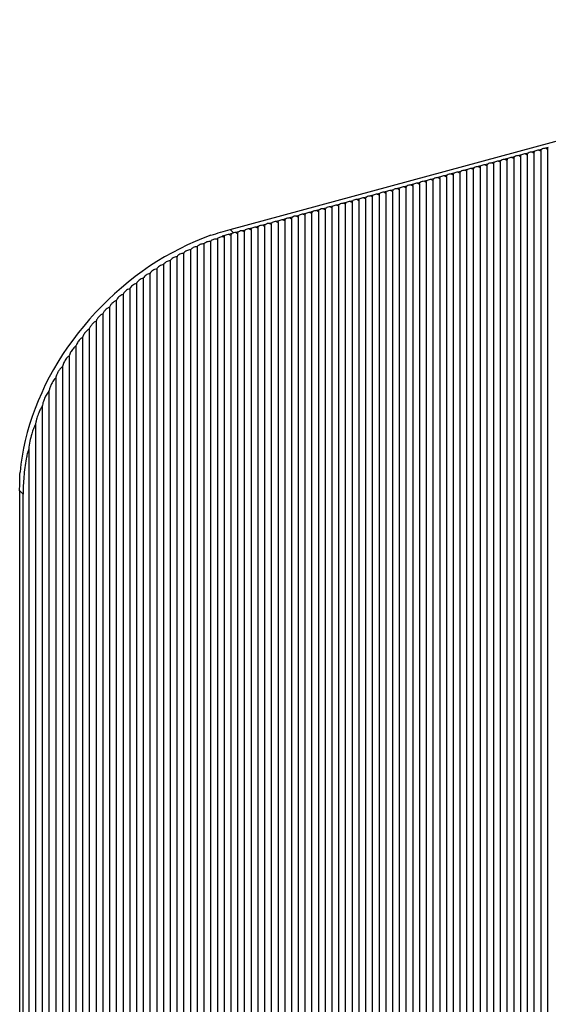
# Model space of a CAD drawing. Units: inches. Extents: x 8289 to 11752, y 282 to 6097.
# Drawn here: x 10642 to 11198, y 5047 to 6081 of the extents above; entities that cross this region are included whole.
import ezdxf

# ---------------------------------------------------------------- set-up
doc = ezdxf.new("R2010")
doc.units = ezdxf.units.IN
doc.header["$MEASUREMENT"] = 0

msp = doc.modelspace()

# ---------------------------------------------------------------- linework, layer by layer
at = {"color": 7, "linetype": 'Continuous', "lineweight": 25}
for p, q in [((10863.4, 5860.1), (11674.4, 6080.5)), ((11190.4, 5944.3), (11187.6, 5943.6)), ((11197.5, 5946.3), (11194.7, 5945.5)), ((11196.6, 5944.6), (11196.6, 4146.2)), ((11155.1, 5934.7), (11152.2, 5934)), ((11162.1, 5936.6), (11159.3, 5935.9)), ((11161.2, 5934.9), (11161.2, 4136.6)), ((11169.2, 5938.6), (11166.4, 5937.8)), ((11168.3, 5936.9), (11168.3, 4138.5)), ((11176.3, 5940.5), (11173.5, 5939.7)), ((11175.3, 5938.8), (11175.3, 4140.5)), ((11183.4, 5942.4), (11180.5, 5941.6)), ((11182.4, 5940.7), (11182.4, 4142.4)), ((11189.5, 5942.6), (11189.5, 4144.3)), ((11119.7, 5925.1), (11116.9, 5924.3)), ((11126.8, 5927), (11123.9, 5926.3)), ((11125.8, 5925.3), (11125.8, 4127)), ((11133.8, 5928.9), (11131, 5928.2)), ((11132.9, 5927.3), (11132.9, 4128.9)), ((11140.9, 5930.9), (11138.1, 5930.1)), ((11140, 5929.2), (11140, 4130.8)), ((11148, 5932.8), (11145.2, 5932)), ((11147, 5931.1), (11147, 4132.8)), ((11154.1, 5933), (11154.1, 4134.7)), ((11077.2, 5913.6), (11074.4, 5912.8)), ((11084.3, 5915.5), (11081.5, 5914.7)), ((11083.4, 5913.8), (11083.4, 4115.5)), ((11091.4, 5917.4), (11088.6, 5916.6)), ((11090.4, 5915.7), (11090.4, 4117.4)), ((11098.4, 5919.3), (11095.6, 5918.6)), ((11097.5, 5917.6), (11097.5, 4119.3)), ((11105.5, 5921.3), (11102.7, 5920.5)), ((11104.6, 5919.6), (11104.6, 4121.2)), ((11112.6, 5923.2), (11109.8, 5922.4)), ((11111.7, 5921.5), (11111.7, 4123.1)), ((11118.7, 5923.4), (11118.7, 4125.1)), ((11041.8, 5903.9), (11039, 5903.2)), ((11048.9, 5905.9), (11046.1, 5905.1)), ((11048, 5904.2), (11048, 4105.8)), ((11056, 5907.8), (11053.2, 5907)), ((11055.1, 5906.1), (11055.1, 4107.8)), ((11063.1, 5909.7), (11060.3, 5909)), ((11062.1, 5908), (11062.1, 4109.7)), ((11070.1, 5911.6), (11067.3, 5910.9)), ((11069.2, 5909.9), (11069.2, 4111.6)), ((11076.3, 5911.9), (11076.3, 4113.5)), ((11006.5, 5894.3), (11003.7, 5893.6)), ((11005.5, 5892.6), (11005.5, 4094.3)), ((11013.5, 5896.3), (11010.7, 5895.5)), ((11012.6, 5894.6), (11012.6, 4096.2)), ((11020.6, 5898.2), (11017.8, 5897.4)), ((11019.7, 5896.5), (11019.7, 4098.1)), ((11027.7, 5900.1), (11024.9, 5899.3)), ((11026.8, 5898.4), (11026.8, 4100.1)), ((11034.8, 5902), (11032, 5901.3)), ((11033.8, 5900.3), (11033.8, 4102)), ((11040.9, 5902.3), (11040.9, 4103.9)), ((10964, 5882.8), (10961.2, 5882)), ((10971.1, 5884.7), (10968.3, 5884)), ((10970.2, 5883), (10970.2, 4084.7)), ((10978.2, 5886.6), (10975.4, 5885.9)), ((10977.2, 5884.9), (10977.2, 4086.6)), ((10985.2, 5888.6), (10982.4, 5887.8)), ((10984.3, 5886.9), (10984.3, 4088.5)), ((10992.3, 5890.5), (10989.5, 5889.7)), ((10991.4, 5888.8), (10991.4, 4090.5)), ((10999.4, 5892.4), (10996.6, 5891.6)), ((10998.5, 5890.7), (10998.5, 4092.4)), ((10928.6, 5873.2), (10925.8, 5872.4)), ((10935.7, 5875.1), (10932.9, 5874.3)), ((10934.8, 5873.4), (10934.8, 4075.1)), ((10942.8, 5877), (10940, 5876.3)), ((10941.9, 5875.3), (10941.9, 4077)), ((10949.9, 5879), (10947.1, 5878.2)), ((10948.9, 5877.3), (10948.9, 4078.9)), ((10956.9, 5880.9), (10954.1, 5880.1)), ((10956, 5879.2), (10956, 4080.8)), ((10963.1, 5881.1), (10963.1, 4082.8)), ((10886.2, 5861.6), (10883.4, 5860.9)), ((10893.3, 5863.6), (10890.5, 5862.8)), ((10892.3, 5861.9), (10892.3, 4063.5)), ((10900.3, 5865.5), (10897.5, 5864.7)), ((10899.4, 5863.8), (10899.4, 4065.5)), ((10907.4, 5867.4), (10904.6, 5866.7)), ((10907.4, 5867.4), (10904.6, 5866.7)), ((10906.5, 5865.7), (10906.5, 4067.4)), ((10914.5, 5869.3), (10911.7, 5868.6)), ((10913.6, 5867.6), (10913.6, 4069.3)), ((10921.6, 5871.3), (10918.8, 5870.5)), ((10920.6, 5869.6), (10920.6, 4071.2)), ((10927.7, 5871.5), (10927.7, 4073.2)), ((10857.9, 5854), (10855.1, 5853.2)), ((10857, 5852.3), (10857, 4053.9)), ((10865, 5855.9), (10862.2, 5855.1)), ((10867.1, 5856.5), (10863.4, 5860.1)), ((10864, 5854.2), (10864, 4055.8)), ((10872, 5857.8), (10869.2, 5857)), ((10871.1, 5856.1), (10871.1, 4057.8)), ((10879.1, 5859.7), (10876.3, 5859)), ((10879.1, 5859.7), (10876.3, 5859)), ((10878.2, 5858), (10878.2, 4059.7)), ((10885.3, 5860), (10885.3, 4061.6)), ((10828.7, 5842.1), (10828.7, 4046.2)), ((10835.7, 5845.1), (10835.7, 4048.2)), ((10842.8, 5847.9), (10842.8, 4050.1)), ((10849.9, 5850.3), (10849.9, 4052)), ((10807.4, 5831.6), (10807.4, 4040.5)), ((10814.5, 5835.3), (10814.5, 4042.4)), ((10821.6, 5838.8), (10821.6, 4044.3)), ((10793.3, 5823.3), (10793.3, 4036.6)), ((10800.3, 5827.6), (10800.3, 4038.5)), ((10779.1, 5814.1), (10779.1, 4032.8)), ((10786.2, 5818.8), (10786.2, 4034.7)), ((10765, 5803.6), (10765, 4028.9)), ((10772, 5809), (10772, 4030.8)), ((10750.8, 5792), (10750.8, 4025.1)), ((10757.9, 5798), (10757.9, 4027)), ((10736.7, 5778.8), (10736.7, 4021.2)), ((10743.7, 5785.6), (10743.7, 4023.2)), ((10729.6, 5771.6), (10729.6, 4019.3)), ((10722.5, 5764), (10722.5, 4017.4)), ((10715.4, 5755.9), (10715.4, 4015.5)), ((10701.3, 5737.7), (10701.3, 4011.6)), ((10708.4, 5747.1), (10708.4, 4013.5)), ((10694.2, 5727.6), (10694.2, 4009.7)), ((10687.1, 5716.5), (10687.1, 4007.8)), ((10680.1, 5704.3), (10680.1, 4005.8)), ((10673, 5690.6), (10673, 4003.9)), ((10665.9, 5674.8), (10665.9, 4002)), ((10658.8, 5655.6), (10658.8, 4000.1)), ((10651.8, 5629.6), (10651.8, 3998.2)), ((10642.3, 5585.7), (10645.9, 5582.2)), ((10642.3, 4001.7), (10642.3, 5585.7)), ((10645.9, 3998.1), (10645.9, 5582.2))]:
    msp.add_line(p, q, dxfattribs=at)
at = {"color": 7, "linetype": 'Continuous', "lineweight": 25, "flags": 128}
msp.add_lwpolyline([(10843.2, 5854.3), (10834.9, 5851.2), (10826.7, 5847.8), (10818.5, 5844.1), (10810.4, 5840.1), (10802.3, 5835.9), (10794.4, 5831.4), (10786.5, 5826.6), (10778.8, 5821.6), (10771.1, 5816.3), (10763.6, 5810.8), (10756.3, 5805), (10749.1, 5799), (10742, 5792.8), (10735.2, 5786.4), (10728.5, 5779.8), (10721.9, 5773), (10715.6, 5766.1), (10709.5, 5758.9), (10703.7, 5751.6), (10698, 5744.2), (10692.6, 5736.6), (10687.4, 5728.9), (10682.5, 5721.1), (10677.8, 5713.1), (10673.4, 5705.1), (10669.2, 5697), (10665.4, 5688.8), (10661.8, 5680.5), (10658.5, 5672.3), (10655.4, 5663.9), (10652.7, 5655.6), (10650.3, 5647.2), (10648.2, 5638.8), (10646.3, 5630.5), (10644.8, 5622.1), (10643.6, 5613.8), (10642.7, 5605.6)], dxfattribs=at)
at = {"color": 7, "linetype": 'Continuous', "lineweight": 25}
for centre, start, end in [((11194.8, 5936.7), 90.6086, 119.8004), ((11152.3, 5925.2), 90.6087, 119.8003), ((11159.4, 5927.1), 90.6084, 119.8006), ((11166.5, 5929), 90.6087, 119.8003), ((11173.6, 5930.9), 90.6087, 119.8003), ((11180.6, 5932.9), 90.6086, 119.8004), ((11187.7, 5934.8), 90.6086, 119.8004), ((11117, 5915.6), 90.6087, 119.8003), ((11124, 5917.5), 90.6087, 119.8003), ((11131.1, 5919.4), 90.6087, 119.8003), ((11138.2, 5921.3), 90.6084, 119.8006), ((11145.3, 5923.2), 90.6087, 119.8003), ((11081.6, 5905.9), 90.6084, 119.8006), ((11088.7, 5907.9), 90.6087, 119.8003), ((11095.7, 5909.8), 90.6087, 119.8003), ((11102.8, 5911.7), 90.6087, 119.8003), ((11109.9, 5913.6), 90.6082, 119.8008), ((11039.1, 5894.4), 90.6087, 119.8003), ((11046.2, 5896.3), 90.6087, 119.8003), ((11053.3, 5898.2), 90.6084, 119.8006), ((11060.4, 5900.2), 90.6084, 119.8006), ((11067.4, 5902.1), 90.6087, 119.8003), ((11074.5, 5904), 90.6087, 119.8003), ((11003.8, 5884.8), 90.6084, 119.8006), ((11010.8, 5886.7), 90.6087, 119.8003), ((11017.9, 5888.6), 90.6087, 119.8003), ((11025, 5890.6), 90.6087, 119.8003), ((11032.1, 5892.5), 90.6084, 119.8006), ((10968.4, 5875.2), 90.6087, 119.8003), ((10975.5, 5877.1), 90.6084, 119.8006), ((10982.5, 5879), 90.6084, 119.8006), ((10989.6, 5880.9), 90.6087, 119.8003), ((10996.7, 5882.9), 90.6087, 119.8003), ((10925.9, 5863.6), 90.6087, 119.8003), ((10933, 5865.6), 90.6087, 119.8003), ((10940.1, 5867.5), 90.6087, 119.8003), ((10947.2, 5869.4), 90.6087, 119.8003), ((10954.2, 5871.3), 90.6084, 119.8006), ((10961.3, 5873.3), 90.6087, 119.8003), ((10890.6, 5854), 90.6087, 119.8003), ((10897.6, 5855.9), 90.6087, 119.8003), ((10904.7, 5857.9), 90.6087, 119.8003), ((10911.8, 5859.8), 90.6087, 119.8003), ((10918.9, 5861.7), 90.6087, 119.8003), ((10862.3, 5846.3), 90.6087, 119.8003), ((10869.3, 5848.3), 90.6087, 119.8003), ((10876.4, 5850.2), 90.6087, 119.8003), ((10883.5, 5852.1), 90.6087, 119.8003)]:
    msp.add_arc(centre, 8.78, start, end, dxfattribs=at)
at = {"color": 7, "linetype": 'Continuous', "lineweight": 25, "extrusion": (0, 0, -1)}
for centre, major_axis, ratio, start_param, end_param in [((11195.2, 5937.6), (-3.3, 7.83), 0.653074, 5.653058, 5.962327), ((11195.2, 5937.6), (-3.3, 7.83), 0.653074, 0.495686, 0.804955), ((11202.2, 5939.5), (-3.3, 7.83), 0.653074, 5.653058, 5.962327), ((11152.7, 5926), (-3.3, 7.83), 0.653074, 0.495686, 0.804955), ((11159.8, 5928), (-3.3, 7.83), 0.653074, 5.653058, 5.962327), ((11159.8, 5928), (-3.3, 7.83), 0.653074, 0.495686, 0.804955), ((11166.9, 5929.9), (-3.3, 7.83), 0.653074, 5.653058, 5.962327), ((11166.9, 5929.9), (-3.3, 7.83), 0.653074, 0.495686, 0.804955), ((11173.9, 5931.8), (-3.3, 7.83), 0.653074, 5.653058, 5.962327), ((11173.9, 5931.8), (-3.3, 7.83), 0.653074, 0.495686, 0.804955), ((11181, 5933.7), (-3.3, 7.83), 0.653074, 5.653058, 5.962327), ((11181, 5933.7), (-3.3, 7.83), 0.653074, 0.495686, 0.804955), ((11188.1, 5935.7), (-3.3, 7.83), 0.653074, 5.653058, 5.962327), ((11188.1, 5935.7), (-3.3, 7.83), 0.653074, 0.495686, 0.804955), ((11117.3, 5916.4), (-3.3, 7.83), 0.653074, 0.495686, 0.804955), ((11124.4, 5918.4), (-3.3, 7.83), 0.653074, 5.653058, 5.962327), ((11124.4, 5918.4), (-3.3, 7.83), 0.653074, 0.495686, 0.804955), ((11131.5, 5920.3), (-3.3, 7.83), 0.653074, 5.653058, 5.962327), ((11131.5, 5920.3), (-3.3, 7.83), 0.653074, 0.495686, 0.804955), ((11138.6, 5922.2), (-3.3, 7.83), 0.653074, 5.653058, 5.962327), ((11138.6, 5922.2), (-3.3, 7.83), 0.653074, 0.495686, 0.804955), ((11145.6, 5924.1), (-3.3, 7.83), 0.653074, 5.653058, 5.962327), ((11145.6, 5924.1), (-3.3, 7.83), 0.653074, 0.495686, 0.804955), ((11152.7, 5926), (-3.3, 7.83), 0.653074, 5.653058, 5.962327), ((11082, 5906.8), (-3.3, 7.83), 0.653074, 5.653058, 5.962327), ((11082, 5906.8), (-3.3, 7.83), 0.653074, 0.495686, 0.804955), ((11089, 5908.7), (-3.3, 7.83), 0.653074, 5.653058, 5.962327), ((11089, 5908.7), (-3.3, 7.83), 0.653074, 0.495686, 0.804955), ((11096.1, 5910.7), (-3.3, 7.83), 0.653074, 5.653058, 5.962327), ((11096.1, 5910.7), (-3.3, 7.83), 0.653074, 0.495686, 0.804955), ((11103.2, 5912.6), (-3.3, 7.83), 0.653074, 5.653058, 5.962327), ((11103.2, 5912.6), (-3.3, 7.83), 0.653074, 0.495686, 0.804955), ((11110.3, 5914.5), (-3.3, 7.83), 0.653074, 5.653058, 5.962327), ((11110.3, 5914.5), (-3.3, 7.83), 0.653074, 0.495686, 0.804955), ((11117.3, 5916.4), (-3.3, 7.83), 0.653074, 5.653058, 5.962327), ((11039.5, 5895.3), (-3.3, 7.83), 0.653074, 0.495686, 0.804955), ((11046.6, 5897.2), (-3.3, 7.83), 0.653074, 5.653058, 5.962327), ((11046.6, 5897.2), (-3.3, 7.83), 0.653074, 0.495686, 0.804955), ((11053.7, 5899.1), (-3.3, 7.83), 0.653074, 5.653058, 5.962327), ((11053.7, 5899.1), (-3.3, 7.83), 0.653074, 0.495686, 0.804955), ((11060.7, 5901), (-3.3, 7.83), 0.653074, 5.653058, 5.962327), ((11060.7, 5901), (-3.3, 7.83), 0.653074, 0.495686, 0.804955), ((11067.8, 5903), (-3.3, 7.83), 0.653074, 5.653058, 5.962327), ((11067.8, 5903), (-3.3, 7.83), 0.653074, 0.495686, 0.804955), ((11074.9, 5904.9), (-3.3, 7.83), 0.653074, 5.653058, 5.962327), ((11074.9, 5904.9), (-3.3, 7.83), 0.653074, 0.495686, 0.804955), ((11004.1, 5885.7), (-3.3, 7.83), 0.653074, 0.495686, 0.804955), ((11011.2, 5887.6), (-3.3, 7.83), 0.653074, 5.653058, 5.962327), ((11011.2, 5887.6), (-3.3, 7.83), 0.653074, 0.495686, 0.804955), ((11018.3, 5889.5), (-3.3, 7.83), 0.653074, 5.653058, 5.962327), ((11018.3, 5889.5), (-3.3, 7.83), 0.653074, 0.495686, 0.804955), ((11025.4, 5891.4), (-3.3, 7.83), 0.653074, 5.653058, 5.962327), ((11025.4, 5891.4), (-3.3, 7.83), 0.653074, 0.495686, 0.804955), ((11032.4, 5893.4), (-3.3, 7.83), 0.653074, 5.653058, 5.962327), ((11032.4, 5893.4), (-3.3, 7.83), 0.653074, 0.495686, 0.804955), ((11039.5, 5895.3), (-3.3, 7.83), 0.653074, 5.653058, 5.962327), ((10968.8, 5876), (-3.3, 7.83), 0.653074, 5.653058, 5.962327), ((10968.8, 5876), (-3.3, 7.83), 0.653074, 0.495686, 0.804955), ((10975.8, 5878), (-3.3, 7.83), 0.653074, 5.653058, 5.962327), ((10975.8, 5878), (-3.3, 7.83), 0.653074, 0.495686, 0.804955), ((10982.9, 5879.9), (-3.3, 7.83), 0.653074, 5.653058, 5.962327), ((10982.9, 5879.9), (-3.3, 7.83), 0.653074, 0.495686, 0.804955), ((10990, 5881.8), (-3.3, 7.83), 0.653074, 5.653058, 5.962327), ((10990, 5881.8), (-3.3, 7.83), 0.653074, 0.495686, 0.804955), ((10997.1, 5883.7), (-3.3, 7.83), 0.653074, 5.653058, 5.962327), ((10997.1, 5883.7), (-3.3, 7.83), 0.653074, 0.495686, 0.804955), ((11004.1, 5885.7), (-3.3, 7.83), 0.653074, 5.653058, 5.962327), ((10926.3, 5864.5), (-3.3, 7.83), 0.653074, 0.495686, 0.804955), ((10933.4, 5866.4), (-3.3, 7.83), 0.653074, 5.653058, 5.962327), ((10933.4, 5866.4), (-3.3, 7.83), 0.653074, 0.495686, 0.804955), ((10940.5, 5868.4), (-3.3, 7.83), 0.653074, 5.653058, 5.962327), ((10940.5, 5868.4), (-3.3, 7.83), 0.653074, 0.495686, 0.804955), ((10947.5, 5870.3), (-3.3, 7.83), 0.653074, 5.653058, 5.962327), ((10947.5, 5870.3), (-3.3, 7.83), 0.653074, 0.495686, 0.804955), ((10954.6, 5872.2), (-3.3, 7.83), 0.653074, 5.653058, 5.962327), ((10954.6, 5872.2), (-3.3, 7.83), 0.653074, 0.495686, 0.804955), ((10961.7, 5874.1), (-3.3, 7.83), 0.653074, 5.653058, 5.962327), ((10961.7, 5874.1), (-3.3, 7.83), 0.653074, 0.495686, 0.804955), ((10890.9, 5854.9), (-3.3, 7.83), 0.653074, 5.653058, 5.962327), ((10890.9, 5854.9), (-3.3, 7.83), 0.653074, 0.495686, 0.804955), ((10898, 5856.8), (-3.3, 7.83), 0.653074, 5.653058, 5.962327), ((10898, 5856.8), (-3.3, 7.83), 0.653074, 0.495686, 0.804955), ((10905.1, 5858.7), (-3.3, 7.83), 0.653074, 5.653058, 5.962327), ((10905.1, 5858.7), (-3.3, 7.83), 0.653074, 0.495686, 0.804955), ((10905.1, 5858.7), (-3.3, 7.83), 0.653074, 0.495686, 0.804955), ((10912.2, 5860.7), (-3.3, 7.83), 0.653074, 5.653058, 5.962327), ((10912.2, 5860.7), (-3.3, 7.83), 0.653074, 5.653058, 5.962327), ((10912.2, 5860.7), (-3.3, 7.83), 0.653074, 0.495686, 0.804955), ((10919.2, 5862.6), (-3.3, 7.83), 0.653074, 5.653058, 5.962327), ((10919.2, 5862.6), (-3.3, 7.83), 0.653074, 0.495686, 0.804955), ((10926.3, 5864.5), (-3.3, 7.83), 0.653074, 5.653058, 5.962327), ((10746.7, 5759.7), (-249, -104.9), 0.207998, 2.054288, 2.143761), ((10746.7, 5759.7), (-249, -104.9), 0.207998, 2.054288, 2.143761), ((10855.6, 5845.3), (-3.3, 7.83), 0.653074, 0.495686, 0.804955), ((10862.6, 5847.2), (-3.3, 7.83), 0.653074, 5.653058, 5.962327), ((10862.6, 5847.2), (-3.3, 7.83), 0.653074, 0.495686, 0.804955), ((10869.7, 5849.1), (-3.3, 7.83), 0.653074, 5.653058, 5.962327), ((10869.7, 5849.1), (-3.3, 7.83), 0.653074, 0.495686, 0.804955), ((10876.8, 5851), (-3.3, 7.83), 0.653074, 5.653058, 5.962327), ((10876.8, 5851), (-3.3, 7.83), 0.653074, 0.495686, 0.804955), ((10876.8, 5851), (-3.3, 7.83), 0.653074, 0.495686, 0.804955), ((10883.9, 5853), (-3.3, 7.83), 0.653074, 5.653058, 5.962327), ((10883.9, 5853), (-3.3, 7.83), 0.653074, 5.653058, 5.962327), ((10883.9, 5853), (-3.3, 7.83), 0.653074, 0.495686, 0.804955), ((10983.8, 5528.3), (-135.5, 321.7), 0.653074, 0.006363, 0.008287), ((10848.5, 5843.4), (-3.3, 7.83), 0.653074, 0.7589, 0.804955), ((10855.6, 5845.3), (-3.3, 7.83), 0.653074, 5.653058, 5.709347), ((10746.7, 5759.7), (71.5, 275.3), 0.276616, 3.958802, 4.048275)]:
    msp.add_ellipse(centre, major_axis=major_axis, ratio=ratio, start_param=start_param, end_param=end_param, dxfattribs=at)
at = {"color": 7, "linetype": 'Continuous', "lineweight": 25}
for points, knots in [([(10850, 5850.7), (10850.3, 5851), (10850.9, 5851.6), (10852.4, 5852.4), (10854.2, 5852.8), (10855.4, 5852.9), (10855.8, 5852.9)], [0, 0, 0, 0, 0.2366913, 0.5202247, 0.803852, 1, 1, 1, 1]), ([(10828.7, 5842.1), (10828, 5842), (10826.6, 5842), (10824.6, 5841.3), (10822.9, 5840.3), (10821.9, 5839.4), (10821.6, 5838.9), (10821.6, 5838.8)], [0, 0, 0, 0, 0.236326, 0.472557, 0.711288, 0.951516, 1, 1, 1, 1]), ([(10835.7, 5845.1), (10835, 5845.1), (10833.7, 5845), (10831.6, 5844.4), (10829.9, 5843.5), (10829, 5842.7), (10828.7, 5842.2), (10828.7, 5842.1)], [0, 0, 0, 0, 0.235791, 0.471508, 0.708967, 0.947599, 1, 1, 1, 1]), ([(10835.7, 5845.1), (10836, 5845.5), (10836.7, 5846.3), (10838.3, 5847.2), (10840.3, 5847.8), (10841.8, 5848), (10842.7, 5847.9), (10842.8, 5847.9)], [0, 0, 0, 0, 0.236723, 0.473404, 0.710759, 0.947589, 1, 1, 1, 1]), ([(10842.8, 5847.9), (10843.1, 5848.3), (10843.7, 5849), (10845.4, 5849.9), (10847.3, 5850.4), (10848.8, 5850.5), (10849.5, 5850.5), (10849.6, 5850.5)], [0, 0, 0, 0, 0.243934, 0.487849, 0.73209, 0.975893, 1, 1, 1, 1]), ([(10807.4, 5831.6), (10806.7, 5831.5), (10805.3, 5831.3), (10803.3, 5830.4), (10801.6, 5829.2), (10800.7, 5828.2), (10800.4, 5827.6), (10800.3, 5827.6)], [0, 0, 0, 0, 0.238772, 0.477309, 0.721661, 0.968577, 1, 1, 1, 1]), ([(10814.5, 5835.3), (10813.8, 5835.2), (10812.4, 5835.1), (10810.4, 5834.3), (10808.7, 5833.2), (10807.8, 5832.2), (10807.5, 5831.6), (10807.4, 5831.6)], [0, 0, 0, 0, 0.23782, 0.475457, 0.717611, 0.961949, 1, 1, 1, 1]), ([(10821.6, 5838.8), (10820.9, 5838.8), (10819.5, 5838.6), (10817.5, 5837.9), (10815.8, 5836.9), (10814.9, 5835.9), (10814.5, 5835.4), (10814.5, 5835.3)], [0, 0, 0, 0, 0.23701, 0.473872, 0.714168, 0.956274, 1, 1, 1, 1]), ([(10793.3, 5823.3), (10792.6, 5823.2), (10791.1, 5822.9), (10789.1, 5821.9), (10787.3, 5820.5), (10786.6, 5819.4), (10786.2, 5818.8)], [0, 0, 0, 0, 0.241205, 0.482046, 0.731976, 1, 1, 1, 1]), ([(10800.3, 5827.6), (10799.6, 5827.5), (10798.2, 5827.2), (10796.2, 5826.3), (10794.4, 5825), (10793.6, 5823.9), (10793.3, 5823.3)], [0, 0, 0, 0, 0.239973, 0.479655, 0.726663, 1, 1, 1, 1]), ([(10779.1, 5814.1), (10778.4, 5813.9), (10777, 5813.5), (10774.9, 5812.3), (10773.1, 5810.8), (10772.4, 5809.6), (10772, 5809)], [0, 0, 0, 0, 0.244162, 0.487808, 0.744949, 1, 1, 1, 1]), ([(10786.2, 5818.8), (10785.5, 5818.7), (10784, 5818.4), (10782, 5817.3), (10780.2, 5815.8), (10779.5, 5814.7), (10779.1, 5814.1)], [0, 0, 0, 0, 0.242594, 0.484758, 0.738047, 1, 1, 1, 1]), ([(10765, 5803.6), (10764.2, 5803.4), (10762.8, 5803), (10760.7, 5801.6), (10758.9, 5799.9), (10758.2, 5798.6), (10757.9, 5798)], [0, 0, 0, 0, 0.247886, 0.495066, 0.76166, 1, 1, 1, 1]), ([(10772, 5809), (10771.3, 5808.8), (10769.9, 5808.4), (10767.8, 5807.1), (10766, 5805.5), (10765.3, 5804.2), (10765, 5803.6)], [0, 0, 0, 0, 0.245912, 0.491231, 0.752777, 1, 1, 1, 1]), ([(10750.8, 5792), (10750.1, 5791.7), (10748.5, 5791.1), (10746.4, 5789.4), (10744.7, 5787.6), (10744, 5786.2), (10743.7, 5785.6)], [0, 0, 0, 0, 0.2525272, 0.5041362, 0.7831649, 1, 1, 1, 1]), ([(10757.9, 5798), (10757.1, 5797.7), (10755.7, 5797.2), (10753.5, 5795.7), (10751.8, 5793.9), (10751.1, 5792.6), (10750.8, 5792)], [0, 0, 0, 0, 0.250076, 0.499345, 0.771723, 1, 1, 1, 1]), ([(10736.7, 5778.8), (10735.8, 5778.4), (10734.1, 5777.6), (10731.9, 5775.5), (10730.4, 5773.5), (10729.8, 5772.1), (10729.6, 5771.6)], [0, 0, 0, 0, 0.291853, 0.549039, 0.84781, 1, 1, 1, 1]), ([(10743.7, 5785.6), (10742.8, 5785.2), (10741.2, 5784.4), (10738.9, 5782.5), (10737.4, 5780.6), (10736.9, 5779.3), (10736.7, 5778.8)], [0, 0, 0, 0, 0.30007, 0.554323, 0.844728, 1, 1, 1, 1]), ([(10729.6, 5771.6), (10728.7, 5771.2), (10727.1, 5770.3), (10724.8, 5768.1), (10723.3, 5765.9), (10722.7, 5764.5), (10722.5, 5764)], [0, 0, 0, 0, 0.282888, 0.543401, 0.85167, 1, 1, 1, 1]), ([(10722.5, 5764), (10721.7, 5763.5), (10720, 5762.6), (10717.8, 5760.2), (10716.2, 5757.9), (10715.6, 5756.3), (10715.4, 5755.9)], [0, 0, 0, 0, 0.273109, 0.537401, 0.856507, 1, 1, 1, 1]), ([(10715.4, 5755.9), (10714.6, 5755.4), (10713.3, 5754.5), (10711.7, 5752.9), (10710.5, 5751.3), (10709.4, 5749.7), (10708.7, 5748.2), (10708.5, 5747.4), (10708.4, 5747.1)], [0, 0, 0, 0, 0.261941, 0.428104, 0.594345, 0.761938, 0.929333, 1, 1, 1, 1]), ([(10701.3, 5737.7), (10700.5, 5737.2), (10699.2, 5736.2), (10697.6, 5734.2), (10696.3, 5732.4), (10695.2, 5730.4), (10694.6, 5728.8), (10694.3, 5727.9), (10694.2, 5727.6)], [0, 0, 0, 0, 0.237185, 0.419203, 0.601351, 0.768602, 0.935646, 1, 1, 1, 1]), ([(10708.4, 5747.1), (10707.6, 5746.6), (10706.3, 5745.7), (10704.6, 5743.9), (10703.4, 5742.2), (10702.3, 5740.3), (10701.6, 5738.8), (10701.4, 5737.9), (10701.3, 5737.7)], [0, 0, 0, 0, 0.250199, 0.423647, 0.5972, 0.772654, 0.947858, 1, 1, 1, 1]), ([(10694.2, 5727.6), (10693.8, 5727.2), (10692.8, 5726.5), (10691.4, 5724.9), (10690, 5723), (10688.7, 5720.7), (10687.8, 5718.6), (10687.3, 5717.2), (10687.1, 5716.5)], [0, 0, 0, 0, 0.142368, 0.288761, 0.485756, 0.688424, 0.842514, 1, 1, 1, 1]), ([(10687.1, 5716.5), (10686.7, 5716.1), (10685.7, 5715.2), (10684.2, 5713.4), (10682.7, 5711), (10681.1, 5707.9), (10680.4, 5705.6), (10680.1, 5704.3)], [0, 0, 0, 0, 0.146728, 0.297424, 0.511906, 0.732557, 1, 1, 1, 1]), ([(10680.1, 5704.3), (10679.6, 5703.8), (10678.6, 5702.7), (10677, 5700.4), (10675.3, 5697.5), (10673.9, 5694.1), (10673.3, 5691.7), (10673, 5690.6)], [0, 0, 0, 0, 0.151956, 0.307791, 0.545776, 0.790621, 1, 1, 1, 1]), ([(10673, 5690.6), (10672.5, 5689.9), (10671.4, 5688.6), (10669.7, 5685.7), (10667.9, 5681.9), (10666.6, 5678), (10666.1, 5675.5), (10665.9, 5674.8)], [0, 0, 0, 0, 0.158519, 0.320758, 0.592937, 0.873039, 1, 1, 1, 1]), ([(10665.9, 5674.8), (10665.2, 5673.7), (10663.9, 5671.6), (10662, 5667.3), (10660.5, 5663), (10659.4, 5658.9), (10659, 5656.7), (10658.8, 5655.6)], [0, 0, 0, 0, 0.195198, 0.395491, 0.693986, 0.847036, 1, 1, 1, 1]), ([(10658.8, 5655.6), (10658.1, 5654.1), (10656.6, 5651), (10654.6, 5645), (10652.9, 5637.9), (10652.1, 5632.4), (10651.8, 5629.6)], [0, 0, 0, 0, 0.203062, 0.410292, 0.703509, 1, 1, 1, 1]), ([(10651.8, 5629.6), (10651.2, 5628), (10650.2, 5624.7), (10648.8, 5618.2), (10647.5, 5610.2), (10646.6, 5600.8), (10646, 5591.4), (10646, 5585.2), (10645.9, 5582.2)], [0, 0, 0, 0, 0.1110706, 0.2228288, 0.4163096, 0.6098518, 0.8049288, 1, 1, 1, 1])]:
    msp.add_open_spline(points, degree=3, knots=knots, dxfattribs=at)

doc.saveas('drawing.dxf')
